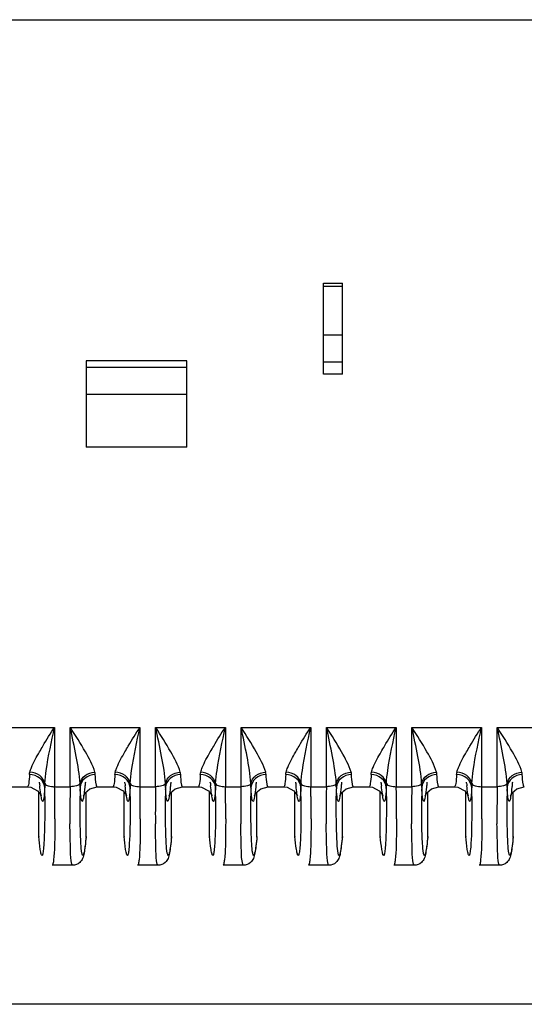
# Model space of a CAD drawing. Units: millimetres. Extents: x -2023 to 1868, y -879 to 1280.
# Drawn here: x -233 to -207, y 858 to 910 of the extents above; entities that cross this region are included whole.
import ezdxf

# ---------------------------------------------------------------- set-up
doc = ezdxf.new("R2010")
doc.units = ezdxf.units.MM
doc.header["$LTSCALE"] = 30.734
doc.layers.add('210755103_ZK_CONTINUOUSLINE', color=7, linetype='CONTINUOUS')
doc.layers.add('210755105_DZ_1_CONTINUOUSLINE', color=7, linetype='CONTINUOUS')

msp = doc.modelspace()

# ---------------------------------------------------------------- linework, layer by layer
at = {"layer": '210755103_ZK_CONTINUOUSLINE', "color": 7}
msp.add_line((226.929, 858.173), (-450.464, 858.173), dxfattribs=at)
at = {"layer": '210755105_DZ_1_CONTINUOUSLINE', "color": 7}
for p, q in [((-240.767, 910.089), (-167.267, 910.089)), ((-217.267, 891.403), (-217.267, 896.188)), ((-217.267, 896.188), (-216.267, 896.188)), ((-216.267, 891.403), (-216.267, 896.188)), ((-217.267, 896.034), (-216.267, 896.034)), ((-216.267, 893.454), (-217.267, 893.454)), ((-229.767, 892.099), (-229.767, 887.541)), ((-224.467, 892.099), (-229.767, 892.099)), ((-224.467, 887.541), (-224.467, 892.099)), ((-217.267, 892.048), (-216.267, 892.048)), ((-229.767, 891.775), (-224.467, 891.775)), ((-216.267, 891.403), (-217.267, 891.403)), ((-229.767, 890.34), (-224.467, 890.34)), ((-224.467, 887.541), (-229.767, 887.541)), ((-235.104, 872.776), (-231.431, 872.776)), ((-231.431, 872.776), (-231.431, 869.648)), ((-230.604, 869.648), (-230.604, 872.776)), ((-230.604, 872.776), (-226.931, 872.776)), ((-226.931, 872.776), (-226.931, 869.648)), ((-226.104, 869.648), (-226.104, 872.776)), ((-226.104, 872.776), (-222.431, 872.776)), ((-222.431, 872.776), (-222.431, 869.648)), ((-221.604, 869.648), (-221.604, 872.776)), ((-221.604, 872.776), (-217.931, 872.776)), ((-217.931, 872.776), (-217.931, 869.648)), ((-217.104, 869.648), (-217.104, 872.776)), ((-217.104, 872.776), (-213.431, 872.776)), ((-213.431, 872.776), (-213.431, 869.648)), ((-212.604, 869.648), (-212.604, 872.776)), ((-212.604, 872.776), (-208.931, 872.776)), ((-208.931, 872.776), (-208.931, 869.648)), ((-208.104, 869.648), (-208.104, 872.776)), ((-208.104, 872.776), (-204.431, 872.776)), ((-233.681, 869.645), (-232.853, 869.645)), ((-232.223, 869.831), (-232.225, 869.884)), ((-231.431, 869.648), (-230.604, 869.648)), ((-229.809, 869.886), (-229.812, 869.831)), ((-229.181, 869.645), (-228.353, 869.645)), ((-227.723, 869.831), (-227.725, 869.884)), ((-226.931, 869.648), (-226.104, 869.648)), ((-225.309, 869.886), (-225.312, 869.831)), ((-224.681, 869.645), (-223.853, 869.645)), ((-223.223, 869.831), (-223.225, 869.884)), ((-222.431, 869.648), (-221.604, 869.648)), ((-220.809, 869.886), (-220.812, 869.831)), ((-220.181, 869.645), (-219.353, 869.645)), ((-218.723, 869.831), (-218.725, 869.884)), ((-217.931, 869.648), (-217.104, 869.648)), ((-216.309, 869.886), (-216.312, 869.831)), ((-215.681, 869.645), (-214.853, 869.645)), ((-214.223, 869.831), (-214.225, 869.884)), ((-213.431, 869.648), (-212.604, 869.648)), ((-211.809, 869.886), (-211.812, 869.831)), ((-211.181, 869.645), (-210.353, 869.645)), ((-209.723, 869.831), (-209.725, 869.884)), ((-208.931, 869.648), (-208.104, 869.648)), ((-207.309, 869.886), (-207.312, 869.831)), ((-232.267, 867.025), (-232.267, 869.365)), ((-232.157, 869.217), (-232.132, 869.157)), ((-229.767, 867.025), (-229.767, 869.364)), ((-227.767, 867.025), (-227.767, 869.365)), ((-227.657, 869.217), (-227.632, 869.157)), ((-225.267, 867.025), (-225.267, 869.364)), ((-223.267, 867.025), (-223.267, 869.365)), ((-223.157, 869.217), (-223.132, 869.157)), ((-220.767, 867.025), (-220.767, 869.364)), ((-218.767, 867.025), (-218.767, 869.365)), ((-218.657, 869.217), (-218.632, 869.157)), ((-216.267, 867.025), (-216.267, 869.364)), ((-214.267, 867.025), (-214.267, 869.365)), ((-214.157, 869.217), (-214.132, 869.157)), ((-211.767, 867.025), (-211.767, 869.364)), ((-209.767, 867.025), (-209.767, 869.365)), ((-209.657, 869.217), (-209.632, 869.157)), ((-207.267, 867.025), (-207.267, 869.364)), ((-232.267, 867.025), (-232.265, 866.989)), ((-229.772, 866.99), (-229.767, 867.025)), ((-227.767, 867.025), (-227.765, 866.989)), ((-225.272, 866.99), (-225.267, 867.025)), ((-223.267, 867.025), (-223.265, 866.989)), ((-220.772, 866.99), (-220.767, 867.025)), ((-218.767, 867.025), (-218.765, 866.989)), ((-216.272, 866.99), (-216.267, 867.025)), ((-214.267, 867.025), (-214.265, 866.989)), ((-211.772, 866.99), (-211.767, 867.025)), ((-209.767, 867.025), (-209.765, 866.989)), ((-207.272, 866.99), (-207.267, 867.025)), ((-230.482, 865.502), (-231.553, 865.502)), ((-225.982, 865.502), (-227.053, 865.502)), ((-221.482, 865.502), (-222.553, 865.502)), ((-216.982, 865.502), (-218.053, 865.502)), ((-212.482, 865.502), (-213.553, 865.502)), ((-207.982, 865.502), (-209.053, 865.502))]:
    msp.add_line(p, q, dxfattribs=at)
for points in [[(-232.853, 869.645), (-232.68, 869.625), (-232.321, 869.437), (-232.157, 869.217)], [(-229.896, 869.189), (-229.903, 869.157), (-229.899, 869.166), (-229.818, 869.318), (-229.568, 869.543), (-229.181, 869.645)], [(-228.353, 869.645), (-228.18, 869.625), (-227.821, 869.437), (-227.657, 869.217)], [(-225.396, 869.189), (-225.403, 869.157), (-225.399, 869.166), (-225.318, 869.318), (-225.068, 869.543), (-224.681, 869.645)], [(-223.853, 869.645), (-223.68, 869.625), (-223.321, 869.437), (-223.157, 869.217)], [(-220.896, 869.189), (-220.903, 869.157), (-220.899, 869.166), (-220.818, 869.318), (-220.568, 869.543), (-220.181, 869.645)], [(-219.353, 869.645), (-219.18, 869.625), (-218.821, 869.437), (-218.657, 869.217)], [(-216.396, 869.189), (-216.403, 869.157), (-216.399, 869.166), (-216.318, 869.318), (-216.068, 869.543), (-215.681, 869.645)], [(-214.853, 869.645), (-214.68, 869.625), (-214.321, 869.437), (-214.157, 869.217)], [(-211.896, 869.189), (-211.903, 869.157), (-211.899, 869.166), (-211.818, 869.318), (-211.568, 869.543), (-211.181, 869.645)], [(-210.353, 869.645), (-210.18, 869.625), (-209.821, 869.437), (-209.657, 869.217)], [(-207.396, 869.189), (-207.403, 869.157), (-207.399, 869.166), (-207.318, 869.318), (-207.068, 869.543), (-206.681, 869.645)]]:
    msp.add_lwpolyline(points, dxfattribs=at)
for centre, radius, start, end in [((-210.461, 871.922), 21.862, 185.4888, 185.8383), ((-227.714, 869.568), 4.237, 176.7711, 179.4248), ((-329.367, 868.757), 97.42, 0.21461, 0.50211), ((-347.016, 867.925), 115.603, 0.59957, 0.85389), ((-112.953, 867.928), 117.669, 179.16278, 179.40029), ((-234.32, 869.569), 4.236, 0.5711, 3.2318), ((-132.27, 868.754), 97.818, 179.49829, 179.76461), ((-216.05, 870.308), 14.051, 182.8436, 183.1758), ((-205.961, 871.922), 21.862, 185.4888, 185.8383), ((-223.214, 869.568), 4.237, 176.7711, 179.4248), ((-324.867, 868.757), 97.42, 0.21461, 0.50211), ((-342.516, 867.925), 115.603, 0.59957, 0.85389), ((-108.453, 867.928), 117.669, 179.16278, 179.40029), ((-229.82, 869.569), 4.236, 0.5711, 3.2318), ((-127.77, 868.754), 97.818, 179.49829, 179.76461), ((-211.55, 870.308), 14.051, 182.8436, 183.1758), ((-201.461, 871.922), 21.862, 185.4888, 185.8383), ((-218.714, 869.568), 4.237, 176.7711, 179.4248), ((-320.367, 868.757), 97.42, 0.21461, 0.50211), ((-338.016, 867.925), 115.603, 0.59957, 0.85389), ((-103.953, 867.928), 117.669, 179.16278, 179.40029), ((-225.32, 869.569), 4.236, 0.5711, 3.2318), ((-123.27, 868.754), 97.818, 179.49829, 179.76461), ((-207.05, 870.308), 14.051, 182.8436, 183.1758), ((-196.961, 871.922), 21.862, 185.4888, 185.8383), ((-214.214, 869.568), 4.237, 176.7711, 179.4248), ((-315.867, 868.757), 97.42, 0.21461, 0.50211), ((-333.516, 867.925), 115.603, 0.59957, 0.85389), ((-99.453, 867.928), 117.669, 179.16278, 179.40029), ((-220.82, 869.569), 4.236, 0.5711, 3.2318), ((-118.77, 868.754), 97.818, 179.49829, 179.76461), ((-202.55, 870.308), 14.051, 182.8436, 183.1758), ((-192.461, 871.922), 21.862, 185.4888, 185.8383), ((-209.714, 869.568), 4.237, 176.7711, 179.4248), ((-311.367, 868.757), 97.42, 0.21461, 0.50211), ((-329.016, 867.925), 115.603, 0.59957, 0.85389), ((-94.953, 867.928), 117.669, 179.16278, 179.40029), ((-216.32, 869.569), 4.236, 0.5711, 3.2318), ((-114.27, 868.754), 97.818, 179.49829, 179.76461), ((-198.05, 870.308), 14.051, 182.8436, 183.1758), ((-187.961, 871.922), 21.862, 185.4888, 185.8383), ((-205.214, 869.568), 4.237, 176.7711, 179.4248), ((-306.867, 868.757), 97.42, 0.21461, 0.50211), ((-324.516, 867.925), 115.603, 0.59957, 0.85389), ((-90.453, 867.928), 117.669, 179.16278, 179.40029), ((-211.82, 869.569), 4.236, 0.5711, 3.2318), ((-109.77, 868.754), 97.818, 179.49829, 179.76461), ((-193.55, 870.308), 14.051, 182.8436, 183.1758), ((-326.913, 868.121), 95.5, 359.90271, 0.60791), ((-147.658, 868.198), 82.963, 179.33556, 180.3554), ((-322.413, 868.121), 95.5, 359.90271, 0.60791), ((-143.158, 868.198), 82.963, 179.33556, 180.3554), ((-317.913, 868.121), 95.5, 359.90271, 0.60791), ((-138.658, 868.198), 82.963, 179.33556, 180.3554), ((-313.413, 868.121), 95.5, 359.90271, 0.60791), ((-134.158, 868.198), 82.963, 179.33556, 180.3554), ((-308.913, 868.121), 95.5, 359.90271, 0.60791), ((-129.658, 868.198), 82.963, 179.33556, 180.3554), ((-304.413, 868.121), 95.5, 359.90271, 0.60791), ((-125.158, 868.198), 82.963, 179.33556, 180.3554)]:
    msp.add_arc(centre, radius, start, end, dxfattribs=at)
for points, knots in [([(-232.224, 871.484), (-232.165, 871.587), (-231.912, 872.023), (-231.644, 872.451), (-231.436, 872.776)], [0, 0, 0, 0, 0.235404, 1, 1, 1, 1]), ([(-231.944, 869.807), (-231.933, 870.042), (-231.815, 871.042), (-231.59, 872.022), (-231.436, 872.776)], [0, 0, 0, 0, 0.234428, 1, 1, 1, 1]), ([(-230.09, 869.807), (-230.112, 870.289), (-230.287, 871.283), (-230.496, 872.264), (-230.599, 872.776)], [0, 0, 0, 0, 0.48027, 1, 1, 1, 1]), ([(-229.304, 870.42), (-229.421, 870.796), (-229.854, 871.593), (-230.325, 872.353), (-230.599, 872.776)], [0, 0, 0, 0, 0.438704, 1, 1, 1, 1]), ([(-227.724, 871.484), (-227.665, 871.587), (-227.412, 872.023), (-227.144, 872.451), (-226.936, 872.776)], [0, 0, 0, 0, 0.235404, 1, 1, 1, 1]), ([(-227.444, 869.807), (-227.433, 870.042), (-227.315, 871.042), (-227.09, 872.022), (-226.936, 872.776)], [0, 0, 0, 0, 0.234428, 1, 1, 1, 1]), ([(-225.59, 869.807), (-225.612, 870.289), (-225.787, 871.283), (-225.996, 872.264), (-226.099, 872.776)], [0, 0, 0, 0, 0.48027, 1, 1, 1, 1]), ([(-224.804, 870.42), (-224.921, 870.796), (-225.354, 871.593), (-225.825, 872.353), (-226.099, 872.776)], [0, 0, 0, 0, 0.438704, 1, 1, 1, 1]), ([(-223.224, 871.484), (-223.165, 871.587), (-222.912, 872.023), (-222.644, 872.451), (-222.436, 872.776)], [0, 0, 0, 0, 0.235404, 1, 1, 1, 1]), ([(-222.944, 869.807), (-222.933, 870.042), (-222.815, 871.042), (-222.59, 872.022), (-222.436, 872.776)], [0, 0, 0, 0, 0.234428, 1, 1, 1, 1]), ([(-221.09, 869.807), (-221.112, 870.289), (-221.287, 871.283), (-221.496, 872.264), (-221.599, 872.776)], [0, 0, 0, 0, 0.48027, 1, 1, 1, 1]), ([(-220.304, 870.42), (-220.421, 870.796), (-220.854, 871.593), (-221.325, 872.353), (-221.599, 872.776)], [0, 0, 0, 0, 0.438704, 1, 1, 1, 1]), ([(-218.724, 871.484), (-218.665, 871.587), (-218.412, 872.023), (-218.144, 872.451), (-217.936, 872.776)], [0, 0, 0, 0, 0.235404, 1, 1, 1, 1]), ([(-218.444, 869.807), (-218.433, 870.042), (-218.315, 871.042), (-218.09, 872.022), (-217.936, 872.776)], [0, 0, 0, 0, 0.234428, 1, 1, 1, 1]), ([(-216.59, 869.807), (-216.612, 870.289), (-216.787, 871.283), (-216.996, 872.264), (-217.099, 872.776)], [0, 0, 0, 0, 0.48027, 1, 1, 1, 1]), ([(-215.804, 870.42), (-215.921, 870.796), (-216.354, 871.593), (-216.825, 872.353), (-217.099, 872.776)], [0, 0, 0, 0, 0.438704, 1, 1, 1, 1]), ([(-214.224, 871.484), (-214.165, 871.587), (-213.912, 872.023), (-213.644, 872.451), (-213.436, 872.776)], [0, 0, 0, 0, 0.235404, 1, 1, 1, 1]), ([(-213.944, 869.807), (-213.933, 870.042), (-213.815, 871.042), (-213.59, 872.022), (-213.436, 872.776)], [0, 0, 0, 0, 0.234428, 1, 1, 1, 1]), ([(-212.09, 869.807), (-212.112, 870.289), (-212.287, 871.283), (-212.496, 872.264), (-212.599, 872.776)], [0, 0, 0, 0, 0.48027, 1, 1, 1, 1]), ([(-211.304, 870.42), (-211.421, 870.796), (-211.854, 871.593), (-212.325, 872.353), (-212.599, 872.776)], [0, 0, 0, 0, 0.438704, 1, 1, 1, 1]), ([(-209.724, 871.484), (-209.665, 871.587), (-209.412, 872.023), (-209.144, 872.451), (-208.936, 872.776)], [0, 0, 0, 0, 0.235404, 1, 1, 1, 1]), ([(-209.444, 869.807), (-209.433, 870.042), (-209.315, 871.042), (-209.09, 872.022), (-208.936, 872.776)], [0, 0, 0, 0, 0.234428, 1, 1, 1, 1]), ([(-207.59, 869.807), (-207.612, 870.289), (-207.787, 871.283), (-207.996, 872.264), (-208.099, 872.776)], [0, 0, 0, 0, 0.48027, 1, 1, 1, 1]), ([(-206.804, 870.42), (-206.921, 870.796), (-207.354, 871.593), (-207.825, 872.353), (-208.099, 872.776)], [0, 0, 0, 0, 0.438704, 1, 1, 1, 1]), ([(-232.73, 870.42), (-232.708, 870.501), (-232.573, 870.871), (-232.381, 871.217), (-232.224, 871.484)], [0, 0, 0, 0, 0.212071, 1, 1, 1, 1]), ([(-228.23, 870.42), (-228.208, 870.501), (-228.073, 870.871), (-227.881, 871.217), (-227.724, 871.484)], [0, 0, 0, 0, 0.212071, 1, 1, 1, 1]), ([(-223.73, 870.42), (-223.708, 870.501), (-223.573, 870.871), (-223.381, 871.217), (-223.224, 871.484)], [0, 0, 0, 0, 0.212071, 1, 1, 1, 1]), ([(-219.23, 870.42), (-219.208, 870.501), (-219.073, 870.871), (-218.881, 871.217), (-218.724, 871.484)], [0, 0, 0, 0, 0.212071, 1, 1, 1, 1]), ([(-214.73, 870.42), (-214.708, 870.501), (-214.573, 870.871), (-214.381, 871.217), (-214.224, 871.484)], [0, 0, 0, 0, 0.212071, 1, 1, 1, 1]), ([(-210.23, 870.42), (-210.208, 870.501), (-210.073, 870.871), (-209.881, 871.217), (-209.724, 871.484)], [0, 0, 0, 0, 0.212071, 1, 1, 1, 1]), ([(-232.75, 870.285), (-232.759, 870.125), (-232.774, 869.909), (-232.81, 869.718), (-232.836, 869.645), (-232.853, 869.645)], [0, 0, 0, 0, 0.731103, 0.921698, 1, 1, 1, 1]), ([(-231.951, 869.611), (-231.96, 869.789), (-232.165, 870.158), (-232.554, 870.282), (-232.75, 870.285)], [0, 0, 0, 0, 0.476799, 1, 1, 1, 1]), ([(-231.944, 869.807), (-231.975, 869.972), (-232.193, 870.29), (-232.547, 870.41), (-232.73, 870.42)], [0, 0, 0, 0, 0.476873, 1, 1, 1, 1]), ([(-230.09, 869.807), (-230.06, 869.972), (-229.842, 870.29), (-229.488, 870.41), (-229.304, 870.42)], [0, 0, 0, 0, 0.476501, 1, 1, 1, 1]), ([(-229.285, 870.285), (-229.481, 870.282), (-229.87, 870.158), (-230.074, 869.789), (-230.084, 869.611)], [0, 0, 0, 0, 0.523197, 1, 1, 1, 1]), ([(-229.216, 869.698), (-229.225, 869.727), (-229.263, 869.921), (-229.274, 870.118), (-229.285, 870.285)], [0, 0, 0, 0, 0.151894, 1, 1, 1, 1]), ([(-228.25, 870.285), (-228.259, 870.125), (-228.274, 869.909), (-228.31, 869.718), (-228.336, 869.645), (-228.353, 869.645)], [0, 0, 0, 0, 0.731103, 0.921698, 1, 1, 1, 1]), ([(-227.451, 869.611), (-227.46, 869.789), (-227.665, 870.158), (-228.054, 870.282), (-228.25, 870.285)], [0, 0, 0, 0, 0.476799, 1, 1, 1, 1]), ([(-227.444, 869.807), (-227.475, 869.972), (-227.693, 870.29), (-228.047, 870.41), (-228.23, 870.42)], [0, 0, 0, 0, 0.476873, 1, 1, 1, 1]), ([(-225.59, 869.807), (-225.56, 869.972), (-225.342, 870.29), (-224.988, 870.41), (-224.804, 870.42)], [0, 0, 0, 0, 0.476501, 1, 1, 1, 1]), ([(-224.785, 870.285), (-224.981, 870.282), (-225.37, 870.158), (-225.574, 869.789), (-225.584, 869.611)], [0, 0, 0, 0, 0.523197, 1, 1, 1, 1]), ([(-224.716, 869.698), (-224.725, 869.727), (-224.763, 869.921), (-224.774, 870.118), (-224.785, 870.285)], [0, 0, 0, 0, 0.151894, 1, 1, 1, 1]), ([(-223.75, 870.285), (-223.759, 870.125), (-223.774, 869.909), (-223.81, 869.718), (-223.836, 869.645), (-223.853, 869.645)], [0, 0, 0, 0, 0.731103, 0.921698, 1, 1, 1, 1]), ([(-222.951, 869.611), (-222.96, 869.789), (-223.165, 870.158), (-223.554, 870.282), (-223.75, 870.285)], [0, 0, 0, 0, 0.476799, 1, 1, 1, 1]), ([(-222.944, 869.807), (-222.975, 869.972), (-223.193, 870.29), (-223.547, 870.41), (-223.73, 870.42)], [0, 0, 0, 0, 0.476873, 1, 1, 1, 1]), ([(-221.09, 869.807), (-221.06, 869.972), (-220.842, 870.29), (-220.488, 870.41), (-220.304, 870.42)], [0, 0, 0, 0, 0.476501, 1, 1, 1, 1]), ([(-220.285, 870.285), (-220.481, 870.282), (-220.87, 870.158), (-221.074, 869.789), (-221.084, 869.611)], [0, 0, 0, 0, 0.523197, 1, 1, 1, 1]), ([(-220.216, 869.698), (-220.225, 869.727), (-220.263, 869.921), (-220.274, 870.118), (-220.285, 870.285)], [0, 0, 0, 0, 0.151894, 1, 1, 1, 1]), ([(-219.25, 870.285), (-219.259, 870.125), (-219.274, 869.909), (-219.31, 869.718), (-219.336, 869.645), (-219.353, 869.645)], [0, 0, 0, 0, 0.731103, 0.921698, 1, 1, 1, 1]), ([(-218.451, 869.611), (-218.46, 869.789), (-218.665, 870.158), (-219.054, 870.282), (-219.25, 870.285)], [0, 0, 0, 0, 0.476799, 1, 1, 1, 1]), ([(-218.444, 869.807), (-218.475, 869.972), (-218.693, 870.29), (-219.047, 870.41), (-219.23, 870.42)], [0, 0, 0, 0, 0.476873, 1, 1, 1, 1]), ([(-216.59, 869.807), (-216.56, 869.972), (-216.342, 870.29), (-215.988, 870.41), (-215.804, 870.42)], [0, 0, 0, 0, 0.476501, 1, 1, 1, 1]), ([(-215.785, 870.285), (-215.981, 870.282), (-216.37, 870.158), (-216.574, 869.789), (-216.584, 869.611)], [0, 0, 0, 0, 0.523197, 1, 1, 1, 1]), ([(-215.716, 869.698), (-215.725, 869.727), (-215.763, 869.921), (-215.774, 870.118), (-215.785, 870.285)], [0, 0, 0, 0, 0.151894, 1, 1, 1, 1]), ([(-214.75, 870.285), (-214.759, 870.125), (-214.774, 869.909), (-214.81, 869.718), (-214.836, 869.645), (-214.853, 869.645)], [0, 0, 0, 0, 0.731103, 0.921698, 1, 1, 1, 1]), ([(-213.951, 869.611), (-213.96, 869.789), (-214.165, 870.158), (-214.554, 870.282), (-214.75, 870.285)], [0, 0, 0, 0, 0.476799, 1, 1, 1, 1]), ([(-213.944, 869.807), (-213.975, 869.972), (-214.193, 870.29), (-214.547, 870.41), (-214.73, 870.42)], [0, 0, 0, 0, 0.476873, 1, 1, 1, 1]), ([(-212.09, 869.807), (-212.06, 869.972), (-211.842, 870.29), (-211.488, 870.41), (-211.304, 870.42)], [0, 0, 0, 0, 0.476501, 1, 1, 1, 1]), ([(-211.285, 870.285), (-211.481, 870.282), (-211.87, 870.158), (-212.074, 869.789), (-212.084, 869.611)], [0, 0, 0, 0, 0.523197, 1, 1, 1, 1]), ([(-211.216, 869.698), (-211.225, 869.727), (-211.263, 869.921), (-211.274, 870.118), (-211.285, 870.285)], [0, 0, 0, 0, 0.151894, 1, 1, 1, 1]), ([(-210.25, 870.285), (-210.259, 870.125), (-210.274, 869.909), (-210.31, 869.718), (-210.336, 869.645), (-210.353, 869.645)], [0, 0, 0, 0, 0.731103, 0.921698, 1, 1, 1, 1]), ([(-209.451, 869.611), (-209.46, 869.789), (-209.665, 870.158), (-210.054, 870.282), (-210.25, 870.285)], [0, 0, 0, 0, 0.476799, 1, 1, 1, 1]), ([(-209.444, 869.807), (-209.475, 869.972), (-209.693, 870.29), (-210.047, 870.41), (-210.23, 870.42)], [0, 0, 0, 0, 0.476873, 1, 1, 1, 1]), ([(-207.59, 869.807), (-207.56, 869.972), (-207.342, 870.29), (-206.988, 870.41), (-206.804, 870.42)], [0, 0, 0, 0, 0.476501, 1, 1, 1, 1]), ([(-206.785, 870.285), (-206.981, 870.282), (-207.37, 870.158), (-207.574, 869.789), (-207.584, 869.611)], [0, 0, 0, 0, 0.523197, 1, 1, 1, 1]), ([(-206.716, 869.698), (-206.725, 869.727), (-206.763, 869.921), (-206.774, 870.118), (-206.785, 870.285)], [0, 0, 0, 0, 0.151894, 1, 1, 1, 1]), ([(-232.141, 869.15), (-232.147, 869.187), (-232.174, 869.369), (-232.195, 869.552), (-232.209, 869.698)], [0, 0, 0, 0, 0.204218, 1, 1, 1, 1]), ([(-231.951, 869.611), (-231.955, 869.522), (-231.965, 869.364), (-231.98, 869.157), (-232.006, 869.003), (-232.014, 868.918), (-232.057, 868.855), (-232.097, 868.927), (-232.114, 869.01), (-232.133, 869.099), (-232.141, 869.15)], [0, 0, 0, 0, 0.251282, 0.451576, 0.595992, 0.682761, 0.718118, 0.758527, 0.850836, 1, 1, 1, 1]), ([(-231.944, 869.807), (-231.912, 869.743), (-231.715, 869.666), (-231.539, 869.648), (-231.425, 869.648)], [0, 0, 0, 0, 0.387012, 1, 1, 1, 1]), ([(-230.09, 869.807), (-230.123, 869.744), (-230.319, 869.666), (-230.496, 869.648), (-230.61, 869.648)], [0, 0, 0, 0, 0.385825, 1, 1, 1, 1]), ([(-229.812, 869.831), (-229.819, 869.759), (-229.843, 869.522), (-229.87, 869.285), (-229.899, 869.121)], [0, 0, 0, 0, 0.304777, 1, 1, 1, 1]), ([(-229.181, 869.644), (-229.188, 869.644), (-229.206, 869.664), (-229.212, 869.684), (-229.216, 869.698)], [0, 0, 0, 0, 0.340545, 1, 1, 1, 1]), ([(-227.641, 869.15), (-227.647, 869.187), (-227.674, 869.369), (-227.695, 869.552), (-227.709, 869.698)], [0, 0, 0, 0, 0.204218, 1, 1, 1, 1]), ([(-227.451, 869.611), (-227.455, 869.522), (-227.465, 869.364), (-227.48, 869.157), (-227.506, 869.003), (-227.514, 868.918), (-227.557, 868.855), (-227.597, 868.927), (-227.614, 869.01), (-227.633, 869.099), (-227.641, 869.15)], [0, 0, 0, 0, 0.251282, 0.451576, 0.595992, 0.682761, 0.718118, 0.758527, 0.850836, 1, 1, 1, 1]), ([(-227.444, 869.807), (-227.412, 869.743), (-227.215, 869.666), (-227.039, 869.648), (-226.925, 869.648)], [0, 0, 0, 0, 0.387012, 1, 1, 1, 1]), ([(-225.59, 869.807), (-225.623, 869.744), (-225.819, 869.666), (-225.996, 869.648), (-226.11, 869.648)], [0, 0, 0, 0, 0.385825, 1, 1, 1, 1]), ([(-225.312, 869.831), (-225.319, 869.759), (-225.343, 869.522), (-225.37, 869.285), (-225.399, 869.121)], [0, 0, 0, 0, 0.304777, 1, 1, 1, 1]), ([(-224.681, 869.644), (-224.688, 869.644), (-224.706, 869.664), (-224.712, 869.684), (-224.716, 869.698)], [0, 0, 0, 0, 0.340545, 1, 1, 1, 1]), ([(-223.141, 869.15), (-223.147, 869.187), (-223.174, 869.369), (-223.195, 869.552), (-223.209, 869.698)], [0, 0, 0, 0, 0.204218, 1, 1, 1, 1]), ([(-222.951, 869.611), (-222.955, 869.522), (-222.965, 869.364), (-222.98, 869.157), (-223.006, 869.003), (-223.014, 868.918), (-223.057, 868.855), (-223.097, 868.927), (-223.114, 869.01), (-223.133, 869.099), (-223.141, 869.15)], [0, 0, 0, 0, 0.251282, 0.451576, 0.595992, 0.682761, 0.718118, 0.758527, 0.850836, 1, 1, 1, 1]), ([(-222.944, 869.807), (-222.912, 869.743), (-222.715, 869.666), (-222.539, 869.648), (-222.425, 869.648)], [0, 0, 0, 0, 0.387012, 1, 1, 1, 1]), ([(-221.09, 869.807), (-221.123, 869.744), (-221.319, 869.666), (-221.496, 869.648), (-221.61, 869.648)], [0, 0, 0, 0, 0.385825, 1, 1, 1, 1]), ([(-220.812, 869.831), (-220.819, 869.759), (-220.843, 869.522), (-220.87, 869.285), (-220.899, 869.121)], [0, 0, 0, 0, 0.304777, 1, 1, 1, 1]), ([(-220.181, 869.644), (-220.188, 869.644), (-220.206, 869.664), (-220.212, 869.684), (-220.216, 869.698)], [0, 0, 0, 0, 0.340545, 1, 1, 1, 1]), ([(-218.641, 869.15), (-218.647, 869.187), (-218.674, 869.369), (-218.695, 869.552), (-218.709, 869.698)], [0, 0, 0, 0, 0.204218, 1, 1, 1, 1]), ([(-218.451, 869.611), (-218.455, 869.522), (-218.465, 869.364), (-218.48, 869.157), (-218.506, 869.003), (-218.514, 868.918), (-218.557, 868.855), (-218.597, 868.927), (-218.614, 869.01), (-218.633, 869.099), (-218.641, 869.15)], [0, 0, 0, 0, 0.251282, 0.451576, 0.595992, 0.682761, 0.718118, 0.758527, 0.850836, 1, 1, 1, 1]), ([(-218.444, 869.807), (-218.412, 869.743), (-218.215, 869.666), (-218.039, 869.648), (-217.925, 869.648)], [0, 0, 0, 0, 0.387012, 1, 1, 1, 1]), ([(-216.59, 869.807), (-216.623, 869.744), (-216.819, 869.666), (-216.996, 869.648), (-217.11, 869.648)], [0, 0, 0, 0, 0.385825, 1, 1, 1, 1]), ([(-216.312, 869.831), (-216.319, 869.759), (-216.343, 869.522), (-216.37, 869.285), (-216.399, 869.121)], [0, 0, 0, 0, 0.304777, 1, 1, 1, 1]), ([(-215.681, 869.644), (-215.688, 869.644), (-215.706, 869.664), (-215.712, 869.684), (-215.716, 869.698)], [0, 0, 0, 0, 0.340545, 1, 1, 1, 1]), ([(-214.141, 869.15), (-214.147, 869.187), (-214.174, 869.369), (-214.195, 869.552), (-214.209, 869.698)], [0, 0, 0, 0, 0.204218, 1, 1, 1, 1]), ([(-213.951, 869.611), (-213.955, 869.522), (-213.965, 869.364), (-213.98, 869.157), (-214.006, 869.003), (-214.014, 868.918), (-214.057, 868.855), (-214.097, 868.927), (-214.114, 869.01), (-214.133, 869.099), (-214.141, 869.15)], [0, 0, 0, 0, 0.251282, 0.451576, 0.595992, 0.682761, 0.718118, 0.758527, 0.850836, 1, 1, 1, 1]), ([(-213.944, 869.807), (-213.912, 869.743), (-213.715, 869.666), (-213.539, 869.648), (-213.425, 869.648)], [0, 0, 0, 0, 0.387012, 1, 1, 1, 1]), ([(-212.09, 869.807), (-212.123, 869.744), (-212.319, 869.666), (-212.496, 869.648), (-212.61, 869.648)], [0, 0, 0, 0, 0.385825, 1, 1, 1, 1]), ([(-211.812, 869.831), (-211.819, 869.759), (-211.843, 869.522), (-211.87, 869.285), (-211.899, 869.121)], [0, 0, 0, 0, 0.304777, 1, 1, 1, 1]), ([(-211.181, 869.644), (-211.188, 869.644), (-211.206, 869.664), (-211.212, 869.684), (-211.216, 869.698)], [0, 0, 0, 0, 0.340545, 1, 1, 1, 1]), ([(-209.641, 869.15), (-209.647, 869.187), (-209.674, 869.369), (-209.695, 869.552), (-209.709, 869.698)], [0, 0, 0, 0, 0.204218, 1, 1, 1, 1]), ([(-209.451, 869.611), (-209.455, 869.522), (-209.465, 869.364), (-209.48, 869.157), (-209.506, 869.003), (-209.514, 868.918), (-209.557, 868.855), (-209.597, 868.927), (-209.614, 869.01), (-209.633, 869.099), (-209.641, 869.15)], [0, 0, 0, 0, 0.251282, 0.451576, 0.595992, 0.682761, 0.718118, 0.758527, 0.850836, 1, 1, 1, 1]), ([(-209.444, 869.807), (-209.412, 869.743), (-209.215, 869.666), (-209.039, 869.648), (-208.925, 869.648)], [0, 0, 0, 0, 0.387012, 1, 1, 1, 1]), ([(-207.59, 869.807), (-207.623, 869.744), (-207.819, 869.666), (-207.996, 869.648), (-208.11, 869.648)], [0, 0, 0, 0, 0.385825, 1, 1, 1, 1]), ([(-207.312, 869.831), (-207.319, 869.759), (-207.343, 869.522), (-207.37, 869.285), (-207.399, 869.121)], [0, 0, 0, 0, 0.304777, 1, 1, 1, 1]), ([(-206.681, 869.644), (-206.688, 869.644), (-206.706, 869.664), (-206.712, 869.684), (-206.716, 869.698)], [0, 0, 0, 0, 0.340545, 1, 1, 1, 1]), ([(-231.948, 869.122), (-231.947, 868.868), (-231.948, 868.043), (-231.957, 867.217), (-231.992, 866.646)], [0, 0, 0, 0, 0.307235, 1, 1, 1, 1]), ([(-230.042, 866.646), (-230.052, 866.802), (-230.087, 867.638), (-230.09, 868.475), (-230.087, 869.156)], [0, 0, 0, 0, 0.18663, 1, 1, 1, 1]), ([(-230.044, 869.09), (-230.047, 869.119), (-230.063, 869.266), (-230.073, 869.412), (-230.08, 869.529)], [0, 0, 0, 0, 0.202761, 1, 1, 1, 1]), ([(-229.899, 869.121), (-229.914, 869.034), (-229.974, 868.712), (-230.034, 869.013), (-230.044, 869.09)], [0, 0, 0, 0, 0.534166, 1, 1, 1, 1]), ([(-227.448, 869.122), (-227.447, 868.868), (-227.448, 868.043), (-227.457, 867.217), (-227.492, 866.646)], [0, 0, 0, 0, 0.307235, 1, 1, 1, 1]), ([(-225.542, 866.646), (-225.552, 866.802), (-225.587, 867.638), (-225.59, 868.475), (-225.587, 869.156)], [0, 0, 0, 0, 0.18663, 1, 1, 1, 1]), ([(-225.544, 869.09), (-225.547, 869.119), (-225.563, 869.266), (-225.573, 869.412), (-225.58, 869.529)], [0, 0, 0, 0, 0.202761, 1, 1, 1, 1]), ([(-225.399, 869.121), (-225.414, 869.034), (-225.474, 868.712), (-225.534, 869.013), (-225.544, 869.09)], [0, 0, 0, 0, 0.534166, 1, 1, 1, 1]), ([(-222.948, 869.122), (-222.947, 868.868), (-222.948, 868.043), (-222.957, 867.217), (-222.992, 866.646)], [0, 0, 0, 0, 0.307235, 1, 1, 1, 1]), ([(-221.042, 866.646), (-221.052, 866.802), (-221.087, 867.638), (-221.09, 868.475), (-221.087, 869.156)], [0, 0, 0, 0, 0.18663, 1, 1, 1, 1]), ([(-221.044, 869.09), (-221.047, 869.119), (-221.063, 869.266), (-221.073, 869.412), (-221.08, 869.529)], [0, 0, 0, 0, 0.202761, 1, 1, 1, 1]), ([(-220.899, 869.121), (-220.914, 869.034), (-220.974, 868.712), (-221.034, 869.013), (-221.044, 869.09)], [0, 0, 0, 0, 0.534166, 1, 1, 1, 1]), ([(-218.448, 869.122), (-218.447, 868.868), (-218.448, 868.043), (-218.457, 867.217), (-218.492, 866.646)], [0, 0, 0, 0, 0.307235, 1, 1, 1, 1]), ([(-216.542, 866.646), (-216.552, 866.802), (-216.587, 867.638), (-216.59, 868.475), (-216.587, 869.156)], [0, 0, 0, 0, 0.18663, 1, 1, 1, 1]), ([(-216.544, 869.09), (-216.547, 869.119), (-216.563, 869.266), (-216.573, 869.412), (-216.58, 869.529)], [0, 0, 0, 0, 0.202761, 1, 1, 1, 1]), ([(-216.399, 869.121), (-216.414, 869.034), (-216.474, 868.712), (-216.534, 869.013), (-216.544, 869.09)], [0, 0, 0, 0, 0.534166, 1, 1, 1, 1]), ([(-213.948, 869.122), (-213.947, 868.868), (-213.948, 868.043), (-213.957, 867.217), (-213.992, 866.646)], [0, 0, 0, 0, 0.307235, 1, 1, 1, 1]), ([(-212.042, 866.646), (-212.052, 866.802), (-212.087, 867.638), (-212.09, 868.475), (-212.087, 869.156)], [0, 0, 0, 0, 0.18663, 1, 1, 1, 1]), ([(-212.044, 869.09), (-212.047, 869.119), (-212.063, 869.266), (-212.073, 869.412), (-212.08, 869.529)], [0, 0, 0, 0, 0.202761, 1, 1, 1, 1]), ([(-211.899, 869.121), (-211.914, 869.034), (-211.974, 868.712), (-212.034, 869.013), (-212.044, 869.09)], [0, 0, 0, 0, 0.534166, 1, 1, 1, 1]), ([(-209.448, 869.122), (-209.447, 868.868), (-209.448, 868.043), (-209.457, 867.217), (-209.492, 866.646)], [0, 0, 0, 0, 0.307235, 1, 1, 1, 1]), ([(-207.542, 866.646), (-207.552, 866.802), (-207.587, 867.638), (-207.59, 868.475), (-207.587, 869.156)], [0, 0, 0, 0, 0.18663, 1, 1, 1, 1]), ([(-207.544, 869.09), (-207.547, 869.119), (-207.563, 869.266), (-207.573, 869.412), (-207.58, 869.529)], [0, 0, 0, 0, 0.202761, 1, 1, 1, 1]), ([(-207.399, 869.121), (-207.414, 869.034), (-207.474, 868.712), (-207.534, 869.013), (-207.544, 869.09)], [0, 0, 0, 0, 0.534166, 1, 1, 1, 1]), ([(-231.413, 867.959), (-231.414, 867.721), (-231.422, 866.998), (-231.429, 866.273), (-231.48, 865.791)], [0, 0, 0, 0, 0.330105, 1, 1, 1, 1]), ([(-230.516, 865.56), (-230.582, 865.786), (-230.584, 866.507), (-230.616, 867.21), (-230.62, 867.683)], [0, 0, 0, 0, 0.332035, 1, 1, 1, 1]), ([(-226.913, 867.959), (-226.914, 867.721), (-226.922, 866.998), (-226.929, 866.273), (-226.98, 865.791)], [0, 0, 0, 0, 0.330105, 1, 1, 1, 1]), ([(-226.016, 865.56), (-226.082, 865.786), (-226.084, 866.507), (-226.116, 867.21), (-226.12, 867.683)], [0, 0, 0, 0, 0.332035, 1, 1, 1, 1]), ([(-222.413, 867.959), (-222.414, 867.721), (-222.422, 866.998), (-222.429, 866.273), (-222.48, 865.791)], [0, 0, 0, 0, 0.330105, 1, 1, 1, 1]), ([(-221.516, 865.56), (-221.582, 865.786), (-221.584, 866.507), (-221.616, 867.21), (-221.62, 867.683)], [0, 0, 0, 0, 0.332035, 1, 1, 1, 1]), ([(-217.913, 867.959), (-217.914, 867.721), (-217.922, 866.998), (-217.929, 866.273), (-217.98, 865.791)], [0, 0, 0, 0, 0.330105, 1, 1, 1, 1]), ([(-217.016, 865.56), (-217.082, 865.786), (-217.084, 866.507), (-217.116, 867.21), (-217.12, 867.683)], [0, 0, 0, 0, 0.332035, 1, 1, 1, 1]), ([(-213.413, 867.959), (-213.414, 867.721), (-213.422, 866.998), (-213.429, 866.273), (-213.48, 865.791)], [0, 0, 0, 0, 0.330105, 1, 1, 1, 1]), ([(-212.516, 865.56), (-212.582, 865.786), (-212.584, 866.507), (-212.616, 867.21), (-212.62, 867.683)], [0, 0, 0, 0, 0.332035, 1, 1, 1, 1]), ([(-208.913, 867.959), (-208.914, 867.721), (-208.922, 866.998), (-208.929, 866.273), (-208.98, 865.791)], [0, 0, 0, 0, 0.330105, 1, 1, 1, 1]), ([(-208.016, 865.56), (-208.082, 865.786), (-208.084, 866.507), (-208.116, 867.21), (-208.12, 867.683)], [0, 0, 0, 0, 0.332035, 1, 1, 1, 1]), ([(-232.159, 866.192), (-232.169, 866.24), (-232.217, 866.516), (-232.245, 866.795), (-232.267, 867.025)], [0, 0, 0, 0, 0.175642, 1, 1, 1, 1]), ([(-229.767, 867.025), (-229.783, 866.859), (-229.806, 866.629), (-229.847, 866.353), (-229.869, 866.207), (-229.899, 866.108), (-229.91, 866.044), (-229.957, 866.018), (-229.966, 866.05), (-229.971, 866.064)], [0, 0, 0, 0, 0.468159, 0.645898, 0.783803, 0.880665, 0.937161, 0.96088, 1, 1, 1, 1]), ([(-227.659, 866.192), (-227.669, 866.24), (-227.717, 866.516), (-227.745, 866.795), (-227.767, 867.025)], [0, 0, 0, 0, 0.175642, 1, 1, 1, 1]), ([(-225.267, 867.025), (-225.283, 866.859), (-225.306, 866.629), (-225.347, 866.353), (-225.369, 866.207), (-225.399, 866.108), (-225.41, 866.044), (-225.457, 866.018), (-225.466, 866.05), (-225.471, 866.064)], [0, 0, 0, 0, 0.468159, 0.645898, 0.783803, 0.880665, 0.937161, 0.96088, 1, 1, 1, 1]), ([(-223.159, 866.192), (-223.169, 866.24), (-223.217, 866.516), (-223.245, 866.795), (-223.267, 867.025)], [0, 0, 0, 0, 0.175642, 1, 1, 1, 1]), ([(-220.767, 867.025), (-220.783, 866.859), (-220.806, 866.629), (-220.847, 866.353), (-220.869, 866.207), (-220.899, 866.108), (-220.91, 866.044), (-220.957, 866.018), (-220.966, 866.05), (-220.971, 866.064)], [0, 0, 0, 0, 0.468159, 0.645898, 0.783803, 0.880665, 0.937161, 0.96088, 1, 1, 1, 1]), ([(-218.659, 866.192), (-218.669, 866.24), (-218.717, 866.516), (-218.745, 866.795), (-218.767, 867.025)], [0, 0, 0, 0, 0.175642, 1, 1, 1, 1]), ([(-216.267, 867.025), (-216.283, 866.859), (-216.306, 866.629), (-216.347, 866.353), (-216.369, 866.207), (-216.399, 866.108), (-216.41, 866.044), (-216.457, 866.018), (-216.466, 866.05), (-216.471, 866.064)], [0, 0, 0, 0, 0.468159, 0.645898, 0.783803, 0.880665, 0.937161, 0.96088, 1, 1, 1, 1]), ([(-214.159, 866.192), (-214.169, 866.24), (-214.217, 866.516), (-214.245, 866.795), (-214.267, 867.025)], [0, 0, 0, 0, 0.175642, 1, 1, 1, 1]), ([(-211.767, 867.025), (-211.783, 866.859), (-211.806, 866.629), (-211.847, 866.353), (-211.869, 866.207), (-211.899, 866.108), (-211.91, 866.044), (-211.957, 866.018), (-211.966, 866.05), (-211.971, 866.064)], [0, 0, 0, 0, 0.468159, 0.645898, 0.783803, 0.880665, 0.937161, 0.96088, 1, 1, 1, 1]), ([(-209.659, 866.192), (-209.669, 866.24), (-209.717, 866.516), (-209.745, 866.795), (-209.767, 867.025)], [0, 0, 0, 0, 0.175642, 1, 1, 1, 1]), ([(-207.267, 867.025), (-207.283, 866.859), (-207.306, 866.629), (-207.347, 866.353), (-207.369, 866.207), (-207.399, 866.108), (-207.41, 866.044), (-207.457, 866.018), (-207.466, 866.05), (-207.471, 866.064)], [0, 0, 0, 0, 0.468159, 0.645898, 0.783803, 0.880665, 0.937161, 0.96088, 1, 1, 1, 1]), ([(-231.992, 866.646), (-232, 866.52), (-232.012, 866.356), (-232.039, 866.154), (-232.057, 866.083), (-232.077, 866.019), (-232.124, 866.043), (-232.135, 866.108), (-232.152, 866.159), (-232.159, 866.192)], [0, 0, 0, 0, 0.463298, 0.617479, 0.719011, 0.769916, 0.800808, 0.874199, 1, 1, 1, 1]), ([(-229.769, 866.989), (-229.784, 866.829), (-229.813, 866.549), (-229.868, 866.173), (-229.932, 865.87), (-230.115, 865.595), (-230.347, 865.502), (-230.482, 865.501)], [0, 0, 0, 0, 0.266847, 0.466309, 0.630384, 0.775802, 1, 1, 1, 1]), ([(-229.971, 866.064), (-229.981, 866.09), (-230.021, 866.282), (-230.032, 866.478), (-230.042, 866.646)], [0, 0, 0, 0, 0.141438, 1, 1, 1, 1]), ([(-227.492, 866.646), (-227.5, 866.52), (-227.512, 866.356), (-227.539, 866.154), (-227.557, 866.083), (-227.577, 866.019), (-227.624, 866.043), (-227.635, 866.108), (-227.652, 866.159), (-227.659, 866.192)], [0, 0, 0, 0, 0.463298, 0.617479, 0.719011, 0.769916, 0.800808, 0.874199, 1, 1, 1, 1]), ([(-225.269, 866.989), (-225.284, 866.829), (-225.313, 866.549), (-225.368, 866.173), (-225.432, 865.87), (-225.615, 865.595), (-225.847, 865.502), (-225.982, 865.501)], [0, 0, 0, 0, 0.266847, 0.466309, 0.630384, 0.775802, 1, 1, 1, 1]), ([(-225.471, 866.064), (-225.481, 866.09), (-225.521, 866.282), (-225.532, 866.478), (-225.542, 866.646)], [0, 0, 0, 0, 0.141438, 1, 1, 1, 1]), ([(-222.992, 866.646), (-223, 866.52), (-223.012, 866.356), (-223.039, 866.154), (-223.057, 866.083), (-223.077, 866.019), (-223.124, 866.043), (-223.135, 866.108), (-223.152, 866.159), (-223.159, 866.192)], [0, 0, 0, 0, 0.463298, 0.617479, 0.719011, 0.769916, 0.800808, 0.874199, 1, 1, 1, 1]), ([(-220.769, 866.989), (-220.784, 866.829), (-220.813, 866.549), (-220.868, 866.173), (-220.932, 865.87), (-221.115, 865.595), (-221.347, 865.502), (-221.482, 865.501)], [0, 0, 0, 0, 0.266847, 0.466309, 0.630384, 0.775802, 1, 1, 1, 1]), ([(-220.971, 866.064), (-220.981, 866.09), (-221.021, 866.282), (-221.032, 866.478), (-221.042, 866.646)], [0, 0, 0, 0, 0.141438, 1, 1, 1, 1]), ([(-218.492, 866.646), (-218.5, 866.52), (-218.512, 866.356), (-218.539, 866.154), (-218.557, 866.083), (-218.577, 866.019), (-218.624, 866.043), (-218.635, 866.108), (-218.652, 866.159), (-218.659, 866.192)], [0, 0, 0, 0, 0.463298, 0.617479, 0.719011, 0.769916, 0.800808, 0.874199, 1, 1, 1, 1]), ([(-216.269, 866.989), (-216.284, 866.829), (-216.313, 866.549), (-216.368, 866.173), (-216.432, 865.87), (-216.615, 865.595), (-216.847, 865.502), (-216.982, 865.501)], [0, 0, 0, 0, 0.266847, 0.466309, 0.630384, 0.775802, 1, 1, 1, 1]), ([(-216.471, 866.064), (-216.481, 866.09), (-216.521, 866.282), (-216.532, 866.478), (-216.542, 866.646)], [0, 0, 0, 0, 0.141438, 1, 1, 1, 1]), ([(-213.992, 866.646), (-214, 866.52), (-214.012, 866.356), (-214.039, 866.154), (-214.057, 866.083), (-214.077, 866.019), (-214.124, 866.043), (-214.135, 866.108), (-214.152, 866.159), (-214.159, 866.192)], [0, 0, 0, 0, 0.463298, 0.617479, 0.719011, 0.769916, 0.800808, 0.874199, 1, 1, 1, 1]), ([(-211.769, 866.989), (-211.784, 866.829), (-211.813, 866.549), (-211.868, 866.173), (-211.932, 865.87), (-212.115, 865.595), (-212.347, 865.502), (-212.482, 865.501)], [0, 0, 0, 0, 0.266847, 0.466309, 0.630384, 0.775802, 1, 1, 1, 1]), ([(-211.971, 866.064), (-211.981, 866.09), (-212.021, 866.282), (-212.032, 866.478), (-212.042, 866.646)], [0, 0, 0, 0, 0.141438, 1, 1, 1, 1]), ([(-209.492, 866.646), (-209.5, 866.52), (-209.512, 866.356), (-209.539, 866.154), (-209.557, 866.083), (-209.577, 866.019), (-209.624, 866.043), (-209.635, 866.108), (-209.652, 866.159), (-209.659, 866.192)], [0, 0, 0, 0, 0.463298, 0.617479, 0.719011, 0.769916, 0.800808, 0.874199, 1, 1, 1, 1]), ([(-207.269, 866.989), (-207.284, 866.829), (-207.313, 866.549), (-207.368, 866.173), (-207.432, 865.87), (-207.615, 865.595), (-207.847, 865.502), (-207.982, 865.501)], [0, 0, 0, 0, 0.266847, 0.466309, 0.630384, 0.775802, 1, 1, 1, 1]), ([(-207.471, 866.064), (-207.481, 866.09), (-207.521, 866.282), (-207.532, 866.478), (-207.542, 866.646)], [0, 0, 0, 0, 0.141438, 1, 1, 1, 1]), ([(-231.48, 865.791), (-231.488, 865.719), (-231.503, 865.644), (-231.526, 865.502), (-231.553, 865.502)], [0, 0, 0, 0, 0.725589, 1, 1, 1, 1]), ([(-230.482, 865.502), (-230.489, 865.502), (-230.506, 865.524), (-230.511, 865.545), (-230.516, 865.56)], [0, 0, 0, 0, 0.327389, 1, 1, 1, 1]), ([(-226.98, 865.791), (-226.988, 865.719), (-227.003, 865.644), (-227.026, 865.502), (-227.053, 865.502)], [0, 0, 0, 0, 0.725589, 1, 1, 1, 1]), ([(-225.982, 865.502), (-225.989, 865.502), (-226.006, 865.524), (-226.011, 865.545), (-226.016, 865.56)], [0, 0, 0, 0, 0.327389, 1, 1, 1, 1]), ([(-222.48, 865.791), (-222.488, 865.719), (-222.503, 865.644), (-222.526, 865.502), (-222.553, 865.502)], [0, 0, 0, 0, 0.725589, 1, 1, 1, 1]), ([(-221.482, 865.502), (-221.489, 865.502), (-221.506, 865.524), (-221.511, 865.545), (-221.516, 865.56)], [0, 0, 0, 0, 0.327389, 1, 1, 1, 1]), ([(-217.98, 865.791), (-217.988, 865.719), (-218.003, 865.644), (-218.026, 865.502), (-218.053, 865.502)], [0, 0, 0, 0, 0.725589, 1, 1, 1, 1]), ([(-216.982, 865.502), (-216.989, 865.502), (-217.006, 865.524), (-217.011, 865.545), (-217.016, 865.56)], [0, 0, 0, 0, 0.327389, 1, 1, 1, 1]), ([(-213.48, 865.791), (-213.488, 865.719), (-213.503, 865.644), (-213.526, 865.502), (-213.553, 865.502)], [0, 0, 0, 0, 0.725589, 1, 1, 1, 1]), ([(-212.482, 865.502), (-212.489, 865.502), (-212.506, 865.524), (-212.511, 865.545), (-212.516, 865.56)], [0, 0, 0, 0, 0.327389, 1, 1, 1, 1]), ([(-208.98, 865.791), (-208.988, 865.719), (-209.003, 865.644), (-209.026, 865.502), (-209.053, 865.502)], [0, 0, 0, 0, 0.725589, 1, 1, 1, 1]), ([(-207.982, 865.502), (-207.989, 865.502), (-208.006, 865.524), (-208.011, 865.545), (-208.016, 865.56)], [0, 0, 0, 0, 0.327389, 1, 1, 1, 1])]:
    msp.add_open_spline(points, degree=3, knots=knots, dxfattribs=at)
for points in [[(-232.75, 870.285), (-232.747, 870.331), (-232.742, 870.379), (-232.724, 870.422)], [(-229.285, 870.285), (-229.288, 870.331), (-229.293, 870.379), (-229.31, 870.422)], [(-228.25, 870.285), (-228.247, 870.331), (-228.242, 870.379), (-228.224, 870.422)], [(-224.785, 870.285), (-224.788, 870.331), (-224.793, 870.379), (-224.81, 870.422)], [(-223.75, 870.285), (-223.747, 870.331), (-223.742, 870.379), (-223.724, 870.422)], [(-220.285, 870.285), (-220.288, 870.331), (-220.293, 870.379), (-220.31, 870.422)], [(-219.25, 870.285), (-219.247, 870.331), (-219.242, 870.379), (-219.224, 870.422)], [(-215.785, 870.285), (-215.788, 870.331), (-215.793, 870.379), (-215.81, 870.422)], [(-214.75, 870.285), (-214.747, 870.331), (-214.742, 870.379), (-214.724, 870.422)], [(-211.285, 870.285), (-211.288, 870.331), (-211.293, 870.379), (-211.31, 870.422)], [(-210.25, 870.285), (-210.247, 870.331), (-210.242, 870.379), (-210.224, 870.422)], [(-206.785, 870.285), (-206.788, 870.331), (-206.793, 870.379), (-206.81, 870.422)]]:
    msp.add_open_spline(points, degree=3, dxfattribs=at)

doc.saveas('drawing.dxf')
